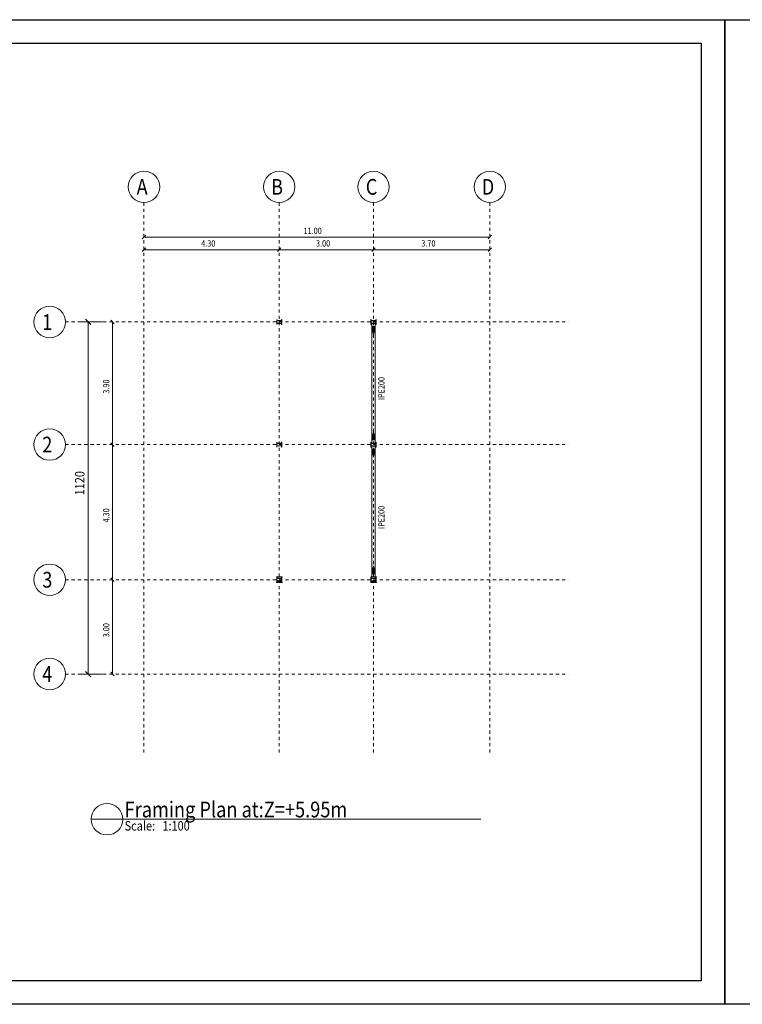
# Model space of a CAD drawing. Units: millimetres. Extents: x 226 to 1194, y 95 to 140.
# Drawn here: x 864 to 887, y 95 to 127 of the extents above; entities that cross this region are included whole.
import ezdxf

# ---------------------------------------------------------------- set-up
doc = ezdxf.new("R2010")
doc.units = ezdxf.units.MM
doc.header["$LTSCALE"] = 0.1
doc.linetypes.add('XKITLINE00', pattern=[0])
doc.linetypes.add('XKITLINE04', pattern=[3, 0.5, -0.5, 0.5, -0.5, 0.5, -0.5])
for name, color, linetype, lineweight in [('Graphic object', 1, 'Continuous', 0), ('ÇäÏÇÒå', 1, 'Continuous', 0), ('ÔÈ˜å', 1, 'Continuous', 0), ('ÚÈÇÑÊ ãÊäí', 1, 'Continuous', 0), ('ÞØÚå ', 1, 'Continuous', 0)]:
    doc.layers.add(name, color=color, linetype=linetype, lineweight=lineweight)
doc.layers.add('KADR', color=7, linetype='Continuous')
doc.styles.add('ROMANC', font='romans.shx')

# ---------------------------------------------------------------- blocks, each defined once
blk = doc.blocks.new('*A110')
at = {"layer": 'ÞØÚå '}
blk.add_hatch(color=4, dxfattribs=at).paths.add_polyline_path([(36.969, 65.669), (36.789, 65.669), (36.789, 65.677), (36.969, 65.677)], flags=17)
blk = doc.blocks.new('*A111')
at = {"layer": 'ÞØÚå '}
blk.add_hatch(color=4, dxfattribs=at).paths.add_polyline_path([(36.969, 65.497), (36.789, 65.497), (36.789, 65.505), (36.969, 65.505)], flags=17)
blk = doc.blocks.new('*A112')
at = {"layer": 'ÞØÚå '}
blk.add_hatch(color=4, dxfattribs=at).paths.add_polyline_path([(36.959, 65.505), (36.951, 65.505), (36.951, 65.544), (36.806, 65.544), (36.806, 65.505), (36.799, 65.505), (36.799, 65.587), (36.806, 65.587), (36.806, 65.549), (36.951, 65.549), (36.951, 65.587), (36.959, 65.587)], flags=17)
blk = doc.blocks.new('*A113')
at = {"layer": 'ÞØÚå '}
blk.add_hatch(color=4, dxfattribs=at).paths.add_polyline_path([(36.959, 65.587), (36.951, 65.587), (36.951, 65.626), (36.806, 65.626), (36.806, 65.587), (36.799, 65.587), (36.799, 65.669), (36.806, 65.669), (36.806, 65.631), (36.951, 65.631), (36.951, 65.669), (36.959, 65.669)], flags=17)
blk = doc.blocks.new('*A114')
at = {"layer": 'ÞØÚå '}
blk.add_hatch(color=4, dxfattribs=at).paths.add_polyline_path([(33.969, 65.669), (33.789, 65.669), (33.789, 65.677), (33.969, 65.677)], flags=17)
blk = doc.blocks.new('*A115')
at = {"layer": 'ÞØÚå '}
blk.add_hatch(color=4, dxfattribs=at).paths.add_polyline_path([(33.969, 65.497), (33.789, 65.497), (33.789, 65.505), (33.969, 65.505)], flags=17)
blk = doc.blocks.new('*A116')
at = {"layer": 'ÞØÚå '}
blk.add_hatch(color=4, dxfattribs=at).paths.add_polyline_path([(33.959, 65.505), (33.951, 65.505), (33.951, 65.544), (33.806, 65.544), (33.806, 65.505), (33.799, 65.505), (33.799, 65.587), (33.806, 65.587), (33.806, 65.549), (33.951, 65.549), (33.951, 65.587), (33.959, 65.587)], flags=17)
blk = doc.blocks.new('*A117')
at = {"layer": 'ÞØÚå '}
blk.add_hatch(color=4, dxfattribs=at).paths.add_polyline_path([(33.959, 65.587), (33.951, 65.587), (33.951, 65.626), (33.806, 65.626), (33.806, 65.587), (33.799, 65.587), (33.799, 65.669), (33.806, 65.669), (33.806, 65.631), (33.951, 65.631), (33.951, 65.669), (33.959, 65.669)], flags=17)
blk = doc.blocks.new('*A118')
at = {"layer": 'ÞØÚå '}
blk.add_hatch(color=4, dxfattribs=at).paths.add_polyline_path([(33.951, 69.969), (33.959, 69.969), (33.959, 69.887), (33.951, 69.887), (33.951, 69.926), (33.806, 69.926), (33.806, 69.887), (33.799, 69.887), (33.799, 69.969), (33.806, 69.969), (33.806, 69.931), (33.951, 69.931)], flags=17)
blk = doc.blocks.new('*A119')
at = {"layer": 'ÞØÚå '}
blk.add_hatch(color=4, dxfattribs=at).paths.add_polyline_path([(33.951, 69.887), (33.959, 69.887), (33.959, 69.805), (33.951, 69.805), (33.951, 69.844), (33.806, 69.844), (33.806, 69.805), (33.799, 69.805), (33.799, 69.887), (33.806, 69.887), (33.806, 69.849), (33.951, 69.849)], flags=17)
blk = doc.blocks.new('*A120')
at = {"layer": 'ÞØÚå '}
blk.add_hatch(color=4, dxfattribs=at).paths.add_polyline_path([(36.951, 69.887), (36.959, 69.887), (36.959, 69.805), (36.951, 69.805), (36.951, 69.844), (36.806, 69.844), (36.806, 69.805), (36.799, 69.805), (36.799, 69.887), (36.806, 69.887), (36.806, 69.849), (36.951, 69.849)], flags=17)
blk = doc.blocks.new('*A121')
at = {"layer": 'ÞØÚå '}
blk.add_hatch(color=4, dxfattribs=at).paths.add_polyline_path([(36.951, 69.969), (36.959, 69.969), (36.959, 69.887), (36.951, 69.887), (36.951, 69.926), (36.806, 69.926), (36.806, 69.887), (36.799, 69.887), (36.799, 69.969), (36.806, 69.969), (36.806, 69.931), (36.951, 69.931)], flags=17)
blk = doc.blocks.new('*A122')
at = {"layer": 'ÞØÚå '}
blk.add_hatch(color=4, dxfattribs=at).paths.add_polyline_path([(33.951, 73.869), (33.959, 73.869), (33.959, 73.787), (33.951, 73.787), (33.951, 73.826), (33.806, 73.826), (33.806, 73.787), (33.799, 73.787), (33.799, 73.869), (33.806, 73.869), (33.806, 73.831), (33.951, 73.831)], flags=17)
blk = doc.blocks.new('*A123')
at = {"layer": 'ÞØÚå '}
blk.add_hatch(color=4, dxfattribs=at).paths.add_polyline_path([(33.951, 73.787), (33.959, 73.787), (33.959, 73.705), (33.951, 73.705), (33.951, 73.744), (33.806, 73.744), (33.806, 73.705), (33.799, 73.705), (33.799, 73.787), (33.806, 73.787), (33.806, 73.749), (33.951, 73.749)], flags=17)
blk = doc.blocks.new('*A124')
at = {"layer": 'ÞØÚå '}
blk.add_hatch(color=4, dxfattribs=at).paths.add_polyline_path([(36.951, 73.869), (36.959, 73.869), (36.959, 73.787), (36.951, 73.787), (36.951, 73.826), (36.806, 73.826), (36.806, 73.787), (36.799, 73.787), (36.799, 73.869), (36.806, 73.869), (36.806, 73.831), (36.951, 73.831)], flags=17)
blk = doc.blocks.new('*A125')
at = {"layer": 'ÞØÚå '}
blk.add_hatch(color=4, dxfattribs=at).paths.add_polyline_path([(36.951, 73.787), (36.959, 73.787), (36.959, 73.705), (36.951, 73.705), (36.951, 73.744), (36.806, 73.744), (36.806, 73.705), (36.799, 73.705), (36.799, 73.787), (36.806, 73.787), (36.806, 73.749), (36.951, 73.749)], flags=17)
blk = doc.blocks.new('*A544')
at = {"layer": 'ÔÈ˜å', "color": 1, "linetype": 'XKITLINE04', "lineweight": 0}
blk.add_line((29.579, 60.087), (29.579, 77.587), dxfattribs=at)
at = {"layer": 'ÔÈ˜å', "color": 1, "linetype": 'XKITLINE00', "lineweight": 0}
blk.add_circle((29.579, 78.087), 0.5, dxfattribs=at)
at = {"layer": 'ÔÈ˜å', "color": 2, "style": 'ROMANC', "width": 0.85}
blk.add_text('A', height=0.5, dxfattribs=at).set_placement((29.343, 77.837))
blk = doc.blocks.new('*A545')
at = {"layer": 'ÔÈ˜å', "color": 1, "linetype": 'XKITLINE04', "lineweight": 0}
blk.add_line((33.879, 60.087), (33.879, 77.587), dxfattribs=at)
at = {"layer": 'ÔÈ˜å', "color": 1, "linetype": 'XKITLINE00', "lineweight": 0}
blk.add_circle((33.879, 78.087), 0.5, dxfattribs=at)
at = {"layer": 'ÔÈ˜å', "color": 2, "style": 'ROMANC', "width": 0.85}
blk.add_text('B', height=0.5, dxfattribs=at).set_placement((33.62, 77.837))
blk = doc.blocks.new('*A546')
at = {"layer": 'ÔÈ˜å', "color": 1, "linetype": 'XKITLINE04', "lineweight": 0}
blk.add_line((36.879, 60.087), (36.879, 77.587), dxfattribs=at)
at = {"layer": 'ÔÈ˜å', "color": 1, "linetype": 'XKITLINE00', "lineweight": 0}
blk.add_circle((36.879, 78.087), 0.5, dxfattribs=at)
at = {"layer": 'ÔÈ˜å', "color": 2, "style": 'ROMANC', "width": 0.85}
blk.add_text('C', height=0.5, dxfattribs=at).set_placement((36.632, 77.837))
blk = doc.blocks.new('*A547')
at = {"layer": 'ÔÈ˜å', "color": 1, "linetype": 'XKITLINE04', "lineweight": 0}
blk.add_line((40.579, 60.087), (40.579, 77.587), dxfattribs=at)
at = {"layer": 'ÔÈ˜å', "color": 1, "linetype": 'XKITLINE00', "lineweight": 0}
blk.add_circle((40.579, 78.087), 0.5, dxfattribs=at)
at = {"layer": 'ÔÈ˜å', "color": 2, "style": 'ROMANC', "width": 0.85}
blk.add_text('D', height=0.5, dxfattribs=at).set_placement((40.32, 77.837))
blk = doc.blocks.new('*A548')
at = {"layer": 'ÔÈ˜å', "color": 1, "linetype": 'XKITLINE04', "lineweight": 0}
blk.add_line((27.079, 62.587), (43.079, 62.587), dxfattribs=at)
at = {"layer": 'ÔÈ˜å', "color": 1, "linetype": 'XKITLINE00', "lineweight": 0}
blk.add_circle((26.579, 62.587), 0.5, dxfattribs=at)
at = {"layer": 'ÔÈ˜å', "color": 2, "style": 'ROMANC', "width": 0.85}
blk.add_text('4', height=0.5, dxfattribs=at).set_placement((26.343, 62.337))
blk = doc.blocks.new('*A549')
at = {"layer": 'ÔÈ˜å', "color": 1, "linetype": 'XKITLINE04', "lineweight": 0}
blk.add_line((27.079, 65.587), (43.079, 65.587), dxfattribs=at)
at = {"layer": 'ÔÈ˜å', "color": 1, "linetype": 'XKITLINE00', "lineweight": 0}
blk.add_circle((26.579, 65.587), 0.5, dxfattribs=at)
at = {"layer": 'ÔÈ˜å', "color": 2, "style": 'ROMANC', "width": 0.85}
blk.add_text('3', height=0.5, dxfattribs=at).set_placement((26.343, 65.337))
blk = doc.blocks.new('*A550')
at = {"layer": 'ÔÈ˜å', "color": 1, "linetype": 'XKITLINE04', "lineweight": 0}
blk.add_line((27.079, 69.887), (43.079, 69.887), dxfattribs=at)
at = {"layer": 'ÔÈ˜å', "color": 1, "linetype": 'XKITLINE00', "lineweight": 0}
blk.add_circle((26.579, 69.887), 0.5, dxfattribs=at)
at = {"layer": 'ÔÈ˜å', "color": 2, "style": 'ROMANC', "width": 0.85}
blk.add_text('2', height=0.5, dxfattribs=at).set_placement((26.343, 69.637))
blk = doc.blocks.new('*A551')
at = {"layer": 'ÔÈ˜å', "color": 1, "linetype": 'XKITLINE04', "lineweight": 0}
blk.add_line((27.079, 73.787), (43.079, 73.787), dxfattribs=at)
at = {"layer": 'ÔÈ˜å', "color": 1, "linetype": 'XKITLINE00', "lineweight": 0}
blk.add_circle((26.579, 73.787), 0.5, dxfattribs=at)
at = {"layer": 'ÔÈ˜å', "color": 2, "style": 'ROMANC', "width": 0.85}
blk.add_text('1', height=0.5, dxfattribs=at).set_placement((26.343, 73.537))
blk = doc.blocks.new('*A553')
at = {"layer": 'ÞØÚå ', "color": 4, "linetype": 'XKITLINE00', "lineweight": 0}
for p, q in [((36.789, 65.677), (36.789, 65.669)), ((36.969, 65.677), (36.789, 65.677)), ((36.789, 65.669), (36.969, 65.669)), ((36.969, 65.669), (36.969, 65.677))]:
    blk.add_line(p, q, dxfattribs=at)
blk = doc.blocks.new('*A554')
at = {"layer": 'ÞØÚå ', "color": 4, "linetype": 'XKITLINE00', "lineweight": 0}
for p, q in [((36.789, 65.505), (36.789, 65.497)), ((36.969, 65.505), (36.789, 65.505)), ((36.789, 65.497), (36.969, 65.497)), ((36.969, 65.497), (36.969, 65.505))]:
    blk.add_line(p, q, dxfattribs=at)
blk = doc.blocks.new('*A555')
at = {"layer": 'ÞØÚå ', "color": 4, "linetype": 'XKITLINE00', "lineweight": 0}
for p, q in [((36.806, 65.587), (36.799, 65.587)), ((36.799, 65.587), (36.799, 65.505)), ((36.799, 65.505), (36.806, 65.505)), ((36.806, 65.549), (36.806, 65.587)), ((36.951, 65.549), (36.806, 65.549)), ((36.806, 65.505), (36.806, 65.544)), ((36.806, 65.544), (36.951, 65.544)), ((36.951, 65.587), (36.951, 65.549)), ((36.959, 65.587), (36.951, 65.587)), ((36.951, 65.544), (36.951, 65.505)), ((36.951, 65.505), (36.959, 65.505)), ((36.959, 65.505), (36.959, 65.587))]:
    blk.add_line(p, q, dxfattribs=at)
blk = doc.blocks.new('*A556')
at = {"layer": 'ÞØÚå ', "color": 4, "linetype": 'XKITLINE00', "lineweight": 0}
for p, q in [((36.806, 65.669), (36.799, 65.669)), ((36.799, 65.669), (36.799, 65.587)), ((36.799, 65.587), (36.806, 65.587)), ((36.806, 65.631), (36.806, 65.669)), ((36.951, 65.631), (36.806, 65.631)), ((36.806, 65.587), (36.806, 65.626)), ((36.806, 65.626), (36.951, 65.626)), ((36.951, 65.669), (36.951, 65.631)), ((36.959, 65.669), (36.951, 65.669)), ((36.951, 65.626), (36.951, 65.587)), ((36.951, 65.587), (36.959, 65.587)), ((36.959, 65.587), (36.959, 65.669))]:
    blk.add_line(p, q, dxfattribs=at)
blk = doc.blocks.new('*A557')
at = {"layer": 'ÞØÚå ', "color": 4, "linetype": 'XKITLINE00', "lineweight": 0}
for p, q in [((33.789, 65.677), (33.789, 65.669)), ((33.969, 65.677), (33.789, 65.677)), ((33.789, 65.669), (33.969, 65.669)), ((33.969, 65.669), (33.969, 65.677))]:
    blk.add_line(p, q, dxfattribs=at)
blk = doc.blocks.new('*A558')
at = {"layer": 'ÞØÚå ', "color": 4, "linetype": 'XKITLINE00', "lineweight": 0}
for p, q in [((33.789, 65.505), (33.789, 65.497)), ((33.969, 65.505), (33.789, 65.505)), ((33.789, 65.497), (33.969, 65.497)), ((33.969, 65.497), (33.969, 65.505))]:
    blk.add_line(p, q, dxfattribs=at)
blk = doc.blocks.new('*A559')
at = {"layer": 'ÞØÚå ', "color": 4, "linetype": 'XKITLINE00', "lineweight": 0}
for p, q in [((33.806, 65.587), (33.799, 65.587)), ((33.799, 65.587), (33.799, 65.505)), ((33.799, 65.505), (33.806, 65.505)), ((33.806, 65.549), (33.806, 65.587)), ((33.951, 65.549), (33.806, 65.549)), ((33.806, 65.505), (33.806, 65.544)), ((33.806, 65.544), (33.951, 65.544)), ((33.951, 65.587), (33.951, 65.549)), ((33.959, 65.587), (33.951, 65.587)), ((33.951, 65.544), (33.951, 65.505)), ((33.951, 65.505), (33.959, 65.505)), ((33.959, 65.505), (33.959, 65.587))]:
    blk.add_line(p, q, dxfattribs=at)
blk = doc.blocks.new('*A560')
at = {"layer": 'ÞØÚå ', "color": 4, "linetype": 'XKITLINE00', "lineweight": 0}
for p, q in [((33.806, 65.669), (33.799, 65.669)), ((33.799, 65.669), (33.799, 65.587)), ((33.799, 65.587), (33.806, 65.587)), ((33.806, 65.631), (33.806, 65.669)), ((33.951, 65.631), (33.806, 65.631)), ((33.806, 65.587), (33.806, 65.626)), ((33.806, 65.626), (33.951, 65.626)), ((33.951, 65.669), (33.951, 65.631)), ((33.959, 65.669), (33.951, 65.669)), ((33.951, 65.626), (33.951, 65.587)), ((33.951, 65.587), (33.959, 65.587)), ((33.959, 65.587), (33.959, 65.669))]:
    blk.add_line(p, q, dxfattribs=at)
blk = doc.blocks.new('*A561')
at = {"layer": 'ÞØÚå ', "color": 4, "linetype": 'XKITLINE00', "lineweight": 0}
for p, q in [((33.806, 69.969), (33.799, 69.969)), ((33.799, 69.969), (33.799, 69.887)), ((33.799, 69.887), (33.806, 69.887)), ((33.806, 69.931), (33.806, 69.969)), ((33.951, 69.931), (33.806, 69.931)), ((33.806, 69.887), (33.806, 69.926)), ((33.806, 69.926), (33.951, 69.926)), ((33.951, 69.969), (33.951, 69.931)), ((33.959, 69.969), (33.951, 69.969)), ((33.951, 69.926), (33.951, 69.887)), ((33.951, 69.887), (33.959, 69.887)), ((33.959, 69.887), (33.959, 69.969))]:
    blk.add_line(p, q, dxfattribs=at)
blk = doc.blocks.new('*A562')
at = {"layer": 'ÞØÚå ', "color": 4, "linetype": 'XKITLINE00', "lineweight": 0}
for p, q in [((33.806, 69.887), (33.799, 69.887)), ((33.799, 69.887), (33.799, 69.805)), ((33.806, 69.849), (33.806, 69.887)), ((33.951, 69.887), (33.951, 69.849)), ((33.959, 69.887), (33.951, 69.887)), ((33.959, 69.805), (33.959, 69.887)), ((33.799, 69.805), (33.806, 69.805)), ((33.951, 69.849), (33.806, 69.849)), ((33.806, 69.805), (33.806, 69.844)), ((33.806, 69.844), (33.951, 69.844)), ((33.951, 69.844), (33.951, 69.805)), ((33.951, 69.805), (33.959, 69.805))]:
    blk.add_line(p, q, dxfattribs=at)
blk = doc.blocks.new('*A563')
at = {"layer": 'ÞØÚå ', "color": 4, "linetype": 'XKITLINE00', "lineweight": 0}
for p, q in [((36.806, 69.887), (36.799, 69.887)), ((36.799, 69.887), (36.799, 69.805)), ((36.806, 69.849), (36.806, 69.887)), ((36.951, 69.887), (36.951, 69.849)), ((36.959, 69.887), (36.951, 69.887)), ((36.959, 69.805), (36.959, 69.887)), ((36.799, 69.805), (36.806, 69.805)), ((36.951, 69.849), (36.806, 69.849)), ((36.806, 69.805), (36.806, 69.844)), ((36.806, 69.844), (36.951, 69.844)), ((36.951, 69.844), (36.951, 69.805)), ((36.951, 69.805), (36.959, 69.805))]:
    blk.add_line(p, q, dxfattribs=at)
blk = doc.blocks.new('*A564')
at = {"layer": 'ÞØÚå ', "color": 4, "linetype": 'XKITLINE00', "lineweight": 0}
for p, q in [((36.806, 69.969), (36.799, 69.969)), ((36.799, 69.969), (36.799, 69.887)), ((36.799, 69.887), (36.806, 69.887)), ((36.806, 69.931), (36.806, 69.969)), ((36.951, 69.931), (36.806, 69.931)), ((36.806, 69.887), (36.806, 69.926)), ((36.806, 69.926), (36.951, 69.926)), ((36.951, 69.969), (36.951, 69.931)), ((36.959, 69.969), (36.951, 69.969)), ((36.951, 69.926), (36.951, 69.887)), ((36.951, 69.887), (36.959, 69.887)), ((36.959, 69.887), (36.959, 69.969))]:
    blk.add_line(p, q, dxfattribs=at)
blk = doc.blocks.new('*A565')
at = {"layer": 'ÞØÚå ', "color": 4, "linetype": 'XKITLINE00', "lineweight": 0}
for p, q in [((33.806, 73.869), (33.799, 73.869)), ((33.799, 73.869), (33.799, 73.787)), ((33.799, 73.787), (33.806, 73.787)), ((33.806, 73.831), (33.806, 73.869)), ((33.951, 73.831), (33.806, 73.831)), ((33.806, 73.787), (33.806, 73.826)), ((33.806, 73.826), (33.951, 73.826)), ((33.951, 73.869), (33.951, 73.831)), ((33.959, 73.869), (33.951, 73.869)), ((33.951, 73.826), (33.951, 73.787)), ((33.951, 73.787), (33.959, 73.787)), ((33.959, 73.787), (33.959, 73.869))]:
    blk.add_line(p, q, dxfattribs=at)
blk = doc.blocks.new('*A566')
at = {"layer": 'ÞØÚå ', "color": 4, "linetype": 'XKITLINE00', "lineweight": 0}
for p, q in [((33.806, 73.787), (33.799, 73.787)), ((33.799, 73.787), (33.799, 73.705)), ((33.799, 73.705), (33.806, 73.705)), ((33.806, 73.749), (33.806, 73.787)), ((33.951, 73.749), (33.806, 73.749)), ((33.806, 73.705), (33.806, 73.744)), ((33.806, 73.744), (33.951, 73.744)), ((33.951, 73.787), (33.951, 73.749)), ((33.959, 73.787), (33.951, 73.787)), ((33.951, 73.744), (33.951, 73.705)), ((33.951, 73.705), (33.959, 73.705)), ((33.959, 73.705), (33.959, 73.787))]:
    blk.add_line(p, q, dxfattribs=at)
blk = doc.blocks.new('*A567')
at = {"layer": 'ÞØÚå ', "color": 4, "linetype": 'XKITLINE00', "lineweight": 0}
for p, q in [((36.806, 73.869), (36.799, 73.869)), ((36.799, 73.869), (36.799, 73.787)), ((36.799, 73.787), (36.806, 73.787)), ((36.806, 73.831), (36.806, 73.869)), ((36.951, 73.831), (36.806, 73.831)), ((36.806, 73.787), (36.806, 73.826)), ((36.806, 73.826), (36.951, 73.826)), ((36.951, 73.869), (36.951, 73.831)), ((36.959, 73.869), (36.951, 73.869)), ((36.951, 73.826), (36.951, 73.787)), ((36.951, 73.787), (36.959, 73.787)), ((36.959, 73.787), (36.959, 73.869))]:
    blk.add_line(p, q, dxfattribs=at)
blk = doc.blocks.new('*A568')
at = {"layer": 'ÞØÚå ', "color": 4, "linetype": 'XKITLINE00', "lineweight": 0}
for p, q in [((36.806, 73.787), (36.799, 73.787)), ((36.799, 73.787), (36.799, 73.705)), ((36.799, 73.705), (36.806, 73.705)), ((36.806, 73.749), (36.806, 73.787)), ((36.951, 73.749), (36.806, 73.749)), ((36.806, 73.705), (36.806, 73.744)), ((36.806, 73.744), (36.951, 73.744)), ((36.951, 73.787), (36.951, 73.749)), ((36.959, 73.787), (36.951, 73.787)), ((36.951, 73.744), (36.951, 73.705)), ((36.951, 73.705), (36.959, 73.705)), ((36.959, 73.705), (36.959, 73.787))]:
    blk.add_line(p, q, dxfattribs=at)
blk = doc.blocks.new('*A569')
at = {"layer": 'ÞØÚå ', "color": 3, "linetype": 'XKITLINE00', "lineweight": 0}
for p, q in [((36.829, 65.677), (36.829, 69.841)), ((36.829, 69.841), (36.929, 69.841)), ((36.929, 65.677), (36.929, 69.841))]:
    blk.add_line(p, q, dxfattribs=at)
blk = doc.blocks.new('*A570')
at = {"layer": 'ÞØÚå ', "color": 3, "linetype": 'XKITLINE00', "lineweight": 0}
for p, q in [((36.829, 69.933), (36.829, 73.741)), ((36.829, 73.741), (36.929, 73.741)), ((36.929, 69.933), (36.929, 73.741)), ((36.829, 69.933), (36.929, 69.933))]:
    blk.add_line(p, q, dxfattribs=at)
blk = doc.blocks.new('*A1342')
at = {"layer": 'Graphic object'}
blk.add_hatch(color=6, dxfattribs=at).paths.add_polyline_path([(36.829, 70.033), (36.879, 70.283), (36.929, 70.033)], flags=17)
at = {"layer": 'Graphic object', "color": 6, "linetype": 'XKITLINE00', "lineweight": 0}
for p, q in [((36.879, 70.283), (36.829, 70.033)), ((36.929, 70.033), (36.879, 70.283)), ((36.829, 70.033), (36.929, 70.033))]:
    blk.add_line(p, q, dxfattribs=at)
blk = doc.blocks.new('*A1343')
at = {"layer": 'Graphic object'}
blk.add_hatch(color=6, dxfattribs=at).paths.add_polyline_path([(36.929, 73.641), (36.879, 73.391), (36.829, 73.641)], flags=17)
at = {"layer": 'Graphic object', "color": 6, "linetype": 'XKITLINE00', "lineweight": 0}
for p, q in [((36.929, 73.641), (36.829, 73.641)), ((36.829, 73.641), (36.879, 73.391)), ((36.879, 73.391), (36.929, 73.641))]:
    blk.add_line(p, q, dxfattribs=at)
blk = doc.blocks.new('*A1344')
at = {"layer": 'Graphic object'}
blk.add_hatch(color=6, dxfattribs=at).paths.add_polyline_path([(36.929, 65.777), (36.829, 65.777), (36.879, 66.027)], flags=17)
at = {"layer": 'Graphic object', "color": 6, "linetype": 'XKITLINE00', "lineweight": 0}
for p, q in [((36.879, 66.027), (36.829, 65.777)), ((36.929, 65.777), (36.879, 66.027)), ((36.829, 65.777), (36.929, 65.777))]:
    blk.add_line(p, q, dxfattribs=at)
blk = doc.blocks.new('*A1345')
at = {"layer": 'Graphic object'}
blk.add_hatch(color=6, dxfattribs=at).paths.add_polyline_path([(36.829, 69.741), (36.929, 69.741), (36.879, 69.491)], flags=17)
at = {"layer": 'Graphic object', "color": 6, "linetype": 'XKITLINE00', "lineweight": 0}
for p, q in [((36.929, 69.741), (36.829, 69.741)), ((36.829, 69.741), (36.879, 69.491)), ((36.879, 69.491), (36.929, 69.741))]:
    blk.add_line(p, q, dxfattribs=at)
blk = doc.blocks.new('*A1346')
at = {"layer": 'Graphic object', "color": 6, "linetype": 'XKITLINE00', "lineweight": 0}
blk.add_line((28.903, 57.967), (27.903, 57.967), dxfattribs=at)
blk = doc.blocks.new('*A1347')
at = {"layer": 'Graphic object', "color": 6, "linetype": 'XKITLINE00', "lineweight": 0}
for start, end in [(0, 180), (180, 0)]:
    blk.add_arc((28.403, 57.967), 0.5, start, end, dxfattribs=at)
blk = doc.blocks.new('*A2126')
at = {"layer": 'ÇäÏÇÒå', "color": 6, "linetype": 'XKITLINE00', "lineweight": 0}
for p, q in [((29.635, 76.545), (29.522, 76.432)), ((29.579, 76.487), (29.579, 76.489)), ((29.579, 76.488), (40.579, 76.488)), ((40.635, 76.545), (40.522, 76.432)), ((40.579, 76.487), (40.579, 76.489))]:
    blk.add_line(p, q, dxfattribs=at)
at = {"layer": 'ÇäÏÇÒå', "color": 4, "style": 'ROMANC', "width": 0.85}
blk.add_text('11.00', height=0.2, dxfattribs=at).set_placement((34.654, 76.588))
blk = doc.blocks.new('*A2127')
at = {"layer": 'ÇäÏÇÒå', "color": 6, "linetype": 'XKITLINE00', "lineweight": 0}
for p, q in [((36.935, 76.145), (36.822, 76.032)), ((40.635, 76.145), (40.522, 76.032)), ((36.879, 76.087), (36.879, 76.089)), ((36.879, 76.088), (40.579, 76.088)), ((40.579, 76.087), (40.579, 76.089))]:
    blk.add_line(p, q, dxfattribs=at)
at = {"layer": 'ÇäÏÇÒå', "color": 4, "style": 'ROMANC', "width": 0.85}
blk.add_text('3.70', height=0.2, dxfattribs=at).set_placement((38.399, 76.188))
blk = doc.blocks.new('*A2128')
at = {"layer": 'ÇäÏÇÒå', "color": 6, "linetype": 'XKITLINE00', "lineweight": 0}
for p, q in [((33.935, 76.145), (33.822, 76.032)), ((36.935, 76.145), (36.822, 76.032)), ((33.879, 76.087), (33.879, 76.089)), ((33.879, 76.088), (36.879, 76.088)), ((36.879, 76.087), (36.879, 76.089))]:
    blk.add_line(p, q, dxfattribs=at)
at = {"layer": 'ÇäÏÇÒå', "color": 4, "style": 'ROMANC', "width": 0.85}
blk.add_text('3.00', height=0.2, dxfattribs=at).set_placement((35.049, 76.188))
blk = doc.blocks.new('*A2129')
at = {"layer": 'ÇäÏÇÒå', "color": 6, "linetype": 'XKITLINE00', "lineweight": 0}
for p, q in [((29.635, 76.145), (29.522, 76.032)), ((33.935, 76.145), (33.822, 76.032)), ((29.579, 76.087), (29.579, 76.089)), ((29.579, 76.088), (33.879, 76.088)), ((33.879, 76.087), (33.879, 76.089))]:
    blk.add_line(p, q, dxfattribs=at)
at = {"layer": 'ÇäÏÇÒå', "color": 4, "style": 'ROMANC', "width": 0.85}
blk.add_text('4.30', height=0.2, dxfattribs=at).set_placement((31.399, 76.188))
blk = doc.blocks.new('*A2132')
at = {"layer": 'ÇäÏÇÒå', "color": 6, "linetype": 'XKITLINE00', "lineweight": 0}
for p, q in [((28.521, 73.844), (28.634, 73.731)), ((28.579, 73.787), (28.577, 73.787)), ((28.578, 69.887), (28.578, 73.787)), ((28.521, 69.944), (28.634, 69.831)), ((28.579, 69.887), (28.577, 69.887))]:
    blk.add_line(p, q, dxfattribs=at)
at = {"layer": 'ÇäÏÇÒå', "color": 4, "style": 'ROMANC', "width": 0.85}
blk.add_text('3.90', height=0.2, rotation=90.0002, dxfattribs=at).set_placement((28.478, 71.507))
blk = doc.blocks.new('*A2133')
at = {"layer": 'ÇäÏÇÒå', "color": 6, "linetype": 'XKITLINE00', "lineweight": 0}
for p, q in [((28.521, 69.944), (28.634, 69.831)), ((28.579, 69.887), (28.577, 69.887)), ((28.578, 65.587), (28.578, 69.887)), ((28.521, 65.644), (28.634, 65.531)), ((28.579, 65.587), (28.577, 65.587))]:
    blk.add_line(p, q, dxfattribs=at)
at = {"layer": 'ÇäÏÇÒå', "color": 4, "style": 'ROMANC', "width": 0.85}
blk.add_text('4.30', height=0.2, rotation=90.0002, dxfattribs=at).set_placement((28.478, 67.407))
blk = doc.blocks.new('*A2134')
at = {"layer": 'ÇäÏÇÒå', "color": 6, "linetype": 'XKITLINE00', "lineweight": 0}
for p, q in [((28.521, 65.644), (28.634, 65.531)), ((28.579, 65.587), (28.577, 65.587)), ((28.578, 62.587), (28.578, 65.587)), ((28.521, 62.644), (28.634, 62.531)), ((28.579, 62.587), (28.577, 62.587))]:
    blk.add_line(p, q, dxfattribs=at)
at = {"layer": 'ÇäÏÇÒå', "color": 4, "style": 'ROMANC', "width": 0.85}
blk.add_text('3.00', height=0.2, rotation=90.0002, dxfattribs=at).set_placement((28.478, 63.757))

msp = doc.modelspace()

# ---------------------------------------------------------------- linework, layer by layer
at = {"layer": 'KADR'}
for points in [[(886.4082, 95.25904), (842.10322, 95.25904), (842.10322, 126.58579), (886.4082, 126.58579)], [(930.71317, 95.25904), (886.4082, 95.25904), (886.4082, 126.58579), (930.71317, 126.58579)]]:
    msp.add_lwpolyline(points, close=True, dxfattribs=at)
at = {"layer": 'KADR', "color": 4}
msp.add_lwpolyline([(843.22204, 96.00492), (843.22204, 125.83992), (885.66232, 125.83992), (885.66232, 96.00492), (843.22204, 96.00492)], dxfattribs=at)
at = {"layer": 'ÇäÏÇÒå', "color": 6, "linetype": 'XKITLINE00', "lineweight": 0}
for p, q in [((866.61512, 116.96765), (865.86512, 116.96765)), ((866.08027, 117.0525), (866.24997, 116.8828)), ((866.16512, 105.76765), (866.16512, 116.96765)), ((866.61512, 105.76765), (865.86512, 105.76765)), ((866.08027, 105.8525), (866.24997, 105.6828))]:
    msp.add_line(p, q, dxfattribs=at)
at = {"layer": 'ÚÈÇÑÊ ãÊäí', "color": 6, "linetype": 'XKITLINE00', "lineweight": 0}
msp.add_line((867.26213, 101.14765), (878.65654, 101.14765), dxfattribs=at)

# ---------------------------------------------------------------- block references
at = {"lineweight": 0}
for name in ['*A544', '*A545', '*A546', '*A547', '*A2126', '*A2129', '*A2128', '*A2127', '*A551', '*A2132', '*A122', '*A565', '*A123', '*A566', '*A124', '*A567', '*A125', '*A568', '*A570', '*A1343', '*A550', '*A1342', '*A2133', '*A118', '*A561', '*A121', '*A564', '*A119', '*A562', '*A120', '*A563', '*A569', '*A1345', '*A549', '*A1344', '*A2134', '*A114', '*A557', '*A117', '*A560', '*A116', '*A559', '*A110', '*A553', '*A113', '*A556', '*A112', '*A555', '*A115', '*A558', '*A111', '*A554', '*A548', '*A1347', '*A1346']:
    msp.add_blockref(name, (838.35933, 43.18051), dxfattribs=at)

# ---------------------------------------------------------------- texts
at = {"layer": 'ÇäÏÇÒå', "color": 4, "style": 'ROMANC', "width": 0.85}
msp.add_text('1120', height=0.3, rotation=90.00021, dxfattribs=at).set_placement((866.04512, 111.4528))
at = {"layer": 'ÚÈÇÑÊ ãÊäí', "color": 3, "style": 'ROMANC', "width": 0.85}
for p in [(875.58791, 114.48073), (875.58791, 110.38073)]:
    msp.add_text('IPE200', height=0.2, rotation=90.00021, dxfattribs=at).set_placement(p)
msp.add_text('Framing Plan at:Z=+5.95m', height=0.5, dxfattribs=at).set_placement((867.32213, 101.20765))
at = {"layer": 'ÚÈÇÑÊ ãÊäí', "color": 4, "style": 'ROMANC', "width": 0.85}
msp.add_text('Scale:   1:100', height=0.3, dxfattribs=at).set_placement((867.32213, 100.78765))

doc.saveas('drawing.dxf')
